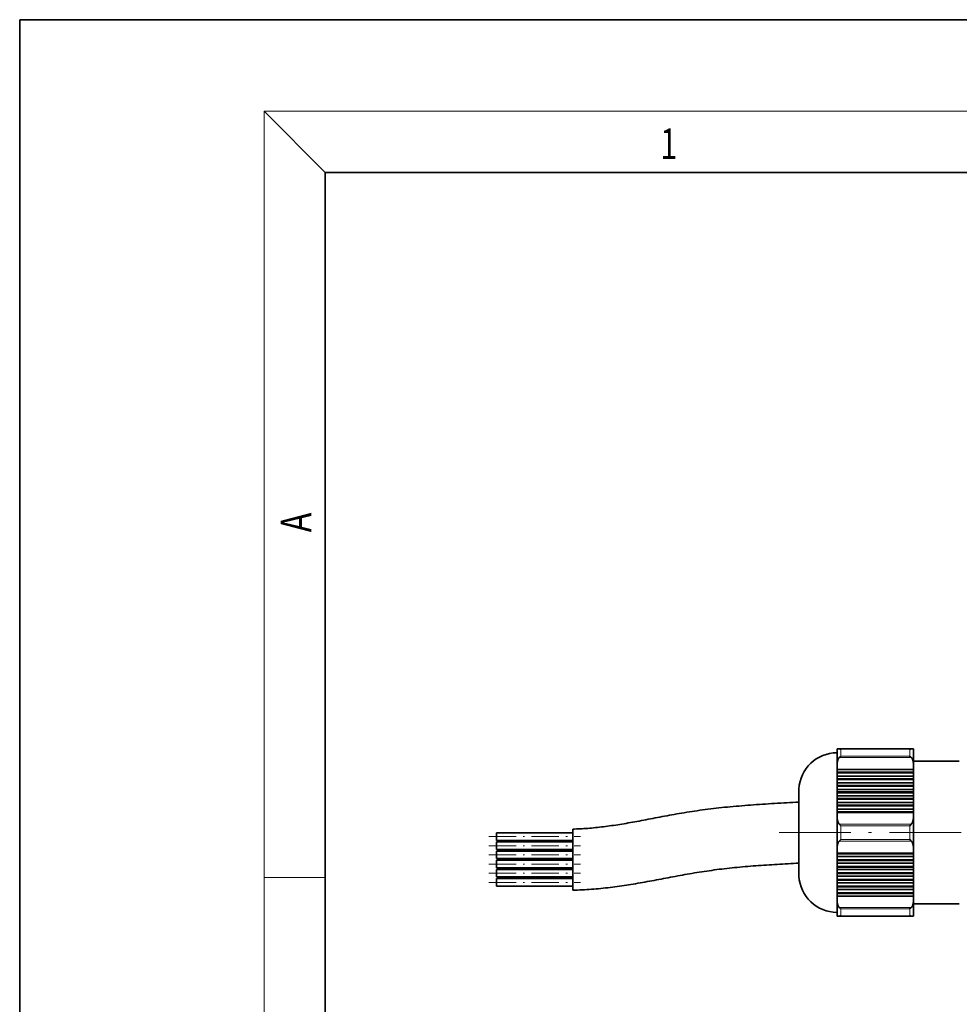
# Model space of a CAD drawing. Extents: x 0 to 210, y 0 to 297.
# Drawn here: x 0 to 62, y 233 to 297 of the extents above; entities that cross this region are included whole.
import ezdxf
from ezdxf.enums import TextEntityAlignment as Align

# ---------------------------------------------------------------- set-up
doc = ezdxf.new("R2010")
doc.units = 0
doc.linetypes.add('DASHDOT', pattern=[18.5, 12, -3, 0.5, -3])
doc.layers.get('0').update_dxf_attribs({"lineweight": 13})
doc.styles.get("Standard").update_dxf_attribs({"font": 'isocp.shx'})
doc.dimstyles.get("Standard").update_dxf_attribs({"dimtxt": 2.5, "dimasz": 2.5, "dimexe": 1.25, "dimexo": 0.625, "dimtad": 1, "dimcen": 2.5, "dimadec": 0, "dimazin": 0, "dimtfac": 1, "dimtmove": 0, "dimatfit": 0, "dimfxl": 0, "dimarcsym": 0})

# ---------------------------------------------------------------- blocks, each defined once
blk = doc.blocks.new('*D')
at = {"color": 34, "lineweight": 13}
for p, q in [((159.115, 253.661), (185.481, 253.661)), ((159.115, 253.661), (194.922, 253.661)), ((184.481, 199.452), (184.481, 251.171)), ((193.922, 126.702), (193.922, 251.171)), ((28.495, 207.301), (28.495, 208.656)), ((136.853, 207.301), (136.853, 208.568)), ((34.786, 207.301), (27.495, 207.301)), ((125.786, 207.301), (137.853, 207.301)), ((28.495, 189.112), (28.495, 204.811)), ((136.853, 189.112), (136.853, 204.811)), ((178.192, 196.961), (185.481, 196.961)), ((34.786, 186.621), (27.495, 186.621)), ((28.495, 184.846), (28.495, 186.621)), ((125.786, 186.621), (137.853, 186.621)), ((136.853, 184.758), (136.853, 186.621)), ((170.29, 124.211), (194.922, 124.211))]:
    blk.add_line(p, q, dxfattribs=at)
at = {"color": 7, "lineweight": 13}
for p, q in [((178.192, 196.961), (185.481, 196.961)), ((184.481, 126.702), (184.481, 194.471)), ((33.786, 187.651), (33.786, 105.563)), ((33.786, 187.651), (33.786, 96.156)), ((126.786, 187.651), (126.786, 105.563)), ((126.786, 187.651), (126.786, 96.156)), ((66.786, 125.077), (66.786, 113.47)), ((93.786, 125.077), (93.786, 113.47)), ((145.79, 125.077), (145.79, 112.285)), ((170.79, 125.077), (170.79, 112.285)), ((170.29, 124.211), (185.481, 124.211)), ((80.286, 121.49), (80.286, 119.644)), ((80.286, 121.49), (80.286, 119.182)), ((69.276, 114.47), (91.295, 114.47)), ((80.286, 113.899), (80.286, 105.563)), ((80.286, 113.767), (80.286, 105.563)), ((148.28, 113.285), (168.299, 113.285)), ((36.276, 106.563), (77.795, 106.563)), ((82.776, 106.563), (124.295, 106.563)), ((36.276, 97.156), (124.295, 97.156)), ((119.911, 76.878), (138.084, 76.878)), ((137.084, 45.369), (137.084, 74.388)), ((119.911, 42.879), (138.084, 42.879))]:
    blk.add_line(p, q, dxfattribs=at)
at = {"color": 34, "lineweight": 13}
for points in [[(184.698, 251.171), (184.481, 253.661), (184.263, 251.171)], [(194.14, 251.171), (193.922, 253.661), (193.704, 251.171)], [(28.713, 204.811), (28.495, 207.301), (28.277, 204.811)], [(137.071, 204.811), (136.853, 207.301), (136.635, 204.811)], [(184.263, 199.452), (184.481, 196.961), (184.698, 199.452)], [(28.277, 189.112), (28.495, 186.621), (28.713, 189.112)], [(136.635, 189.112), (136.853, 186.621), (137.071, 189.112)], [(193.704, 126.702), (193.922, 124.211), (194.14, 126.702)]]:
    blk.add_lwpolyline(points, close=True, dxfattribs=at)
at = {"color": 7, "lineweight": 13}
for points in [[(184.698, 194.471), (184.481, 196.961), (184.263, 194.471)], [(184.263, 126.702), (184.481, 124.211), (184.698, 126.702)], [(69.276, 114.688), (66.786, 114.47), (69.276, 114.252)], [(91.295, 114.252), (93.786, 114.47), (91.295, 114.688)], [(148.28, 113.503), (145.79, 113.285), (148.28, 113.067)], [(168.299, 113.067), (170.79, 113.285), (168.299, 113.503)], [(36.276, 106.781), (33.786, 106.563), (36.276, 106.345)], [(77.795, 106.345), (80.286, 106.563), (77.795, 106.781)], [(82.776, 106.781), (80.286, 106.563), (82.776, 106.345)], [(124.295, 106.345), (126.786, 106.563), (124.295, 106.781)], [(36.276, 97.374), (33.786, 97.156), (36.276, 96.938)], [(124.295, 96.938), (126.786, 97.156), (124.295, 97.374)], [(137.302, 74.388), (137.084, 76.878), (136.866, 74.388)], [(136.866, 45.369), (137.084, 42.879), (137.302, 45.369)]]:
    blk.add_lwpolyline(points, close=True, dxfattribs=at)
at = {"color": 34, "lineweight": 13}
for points in [[(184.698, 251.171), (184.481, 253.661), (184.698, 251.171), (184.263, 251.171)], [(194.14, 251.171), (193.922, 253.661), (194.14, 251.171), (193.704, 251.171)], [(28.713, 204.811), (28.495, 207.301), (28.713, 204.811), (28.277, 204.811)], [(137.071, 204.811), (136.853, 207.301), (137.071, 204.811), (136.635, 204.811)], [(184.263, 199.452), (184.481, 196.961), (184.263, 199.452), (184.698, 199.452)], [(28.277, 189.112), (28.495, 186.621), (28.277, 189.112), (28.713, 189.112)], [(136.635, 189.112), (136.853, 186.621), (136.635, 189.112), (137.071, 189.112)], [(193.704, 126.702), (193.922, 124.211), (193.704, 126.702), (194.14, 126.702)]]:
    blk.add_solid(points, dxfattribs=at)
at = {"color": 7, "lineweight": 13}
for points in [[(184.698, 194.471), (184.481, 196.961), (184.698, 194.471), (184.263, 194.471)], [(184.263, 126.702), (184.481, 124.211), (184.263, 126.702), (184.698, 126.702)], [(69.276, 114.688), (66.786, 114.47), (69.276, 114.688), (69.276, 114.252)], [(91.295, 114.252), (93.786, 114.47), (91.295, 114.252), (91.295, 114.688)], [(148.28, 113.503), (145.79, 113.285), (148.28, 113.503), (148.28, 113.067)], [(168.299, 113.067), (170.79, 113.285), (168.299, 113.067), (168.299, 113.503)], [(36.276, 106.781), (33.786, 106.563), (36.276, 106.781), (36.276, 106.345)], [(77.795, 106.345), (80.286, 106.563), (77.795, 106.345), (77.795, 106.781)], [(82.776, 106.781), (80.286, 106.563), (82.776, 106.781), (82.776, 106.345)], [(124.295, 106.345), (126.786, 106.563), (124.295, 106.345), (124.295, 106.781)], [(36.276, 97.374), (33.786, 97.156), (36.276, 97.374), (36.276, 96.938)], [(124.295, 96.938), (126.786, 97.156), (124.295, 96.938), (124.295, 97.374)], [(137.302, 74.388), (137.084, 76.878), (137.302, 74.388), (136.866, 74.388)], [(136.866, 45.369), (137.084, 42.879), (136.866, 45.369), (137.302, 45.369)]]:
    blk.add_solid(points, dxfattribs=at)
at = {"color": 34, "lineweight": 13, "width": 0.6}
for s, p, p2 in [('113,5', (183.481, 214.995), (183.481, 223.402)), ('11/4"-11,5 NPT', (27.495, 184.846), (27.495, 208.656)), ('11/4"-11,5 NPT', (135.853, 184.758), (135.853, 208.568)), ('259', (192.922, 186.444), (192.922, 191.428))]:
    blk.add_text(s, height=3, rotation=90, dxfattribs=at).set_placement(p, p2, align=Align.FIT)
at = {"color": 7, "lineweight": 13, "width": 0.6}
for s, rotation, p, p2 in [('145,5', 90, (183.481, 156.383), (183.481, 164.79)), ('68', 89.99992, (136.084, 58.242), (136.084, 61.515))]:
    blk.add_text(s, height=3, rotation=rotation, dxfattribs=at).set_placement(p, p2, align=Align.FIT)
for s, height, p, p2 in [('%%c', 3, (77.49, 115.47), (78.81, 115.47)), ('54', 3, (79.81, 115.47), (83.082, 115.47)), ('Es. ch.', 3, (149.141, 114.285), (160.97, 114.285)), ('50', 3, (161.97, 114.285), (165.243, 114.285)), ('93', 3.5, (101.627, 107.563), (105.445, 107.563)), ('93', 3, (55.4, 107.563), (58.672, 107.563)), ('186', 3, (77.794, 98.156), (82.778, 98.156))]:
    blk.add_text(s, height=height, dxfattribs=at).set_placement(p, p2, align=Align.FIT)
blk = doc.blocks.new('BLOCK370')
at = {"color": 7, "lineweight": 13, "width": 0.75}
blk.add_text('1', height=2, dxfattribs=at).set_placement((41.948, 287.875), (43.058, 287.875), align=Align.FIT)
blk = doc.blocks.new('BLOCK385')
at = {"color": 7, "lineweight": 13, "width": 0.75}
blk.add_text('A', height=2, rotation=90, dxfattribs=at).set_placement((19.093, 263.433), (19.093, 264.718), align=Align.FIT)
blk = doc.blocks.new('BLOCK430')
at = {"color": 7, "lineweight": 35}
for p, q in [((-53.53, 104.56), (-53.53, 102.4)), ((-53.53, 104.56), (-53.24, 104.56)), ((-53.24, 104.56), (-43.81, 104.56)), ((-43.81, 104.56), (-43.52, 104.56)), ((-43.52, 102.4), (-43.52, 104.56)), ((-53.53, 101.86), (-53.53, 102.4)), ((-37.52, 102.96), (-43.52, 102.96)), ((-43.52, 101.86), (-43.52, 102.4)), ((-53.53, 101.86), (-53.53, 101.52)), ((-43.52, 101.86), (-53.53, 101.86)), ((-53.53, 101.52), (-53.53, 101.43)), ((-43.52, 101.52), (-53.53, 101.52)), ((-53.53, 101), (-53.53, 101.43)), ((-43.52, 101.43), (-53.53, 101.43)), ((-53.53, 101), (-53.53, 100.66)), ((-43.52, 101), (-53.53, 101)), ((-53.53, 100.66), (-53.53, 100.57)), ((-43.52, 100.66), (-53.53, 100.66)), ((-43.52, 101.52), (-43.52, 101.86)), ((-43.52, 101.43), (-43.52, 101.52)), ((-43.52, 101), (-43.52, 101.43)), ((-43.52, 100.66), (-43.52, 101)), ((-43.52, 100.57), (-43.52, 100.66)), ((-58.52, 96.46), (-58.52, 99.31)), ((-53.53, 100.13), (-53.53, 100.57)), ((-43.52, 100.57), (-53.53, 100.57)), ((-53.53, 100.13), (-53.53, 99.79)), ((-43.52, 100.13), (-53.53, 100.13)), ((-53.53, 99.79), (-53.53, 99.7)), ((-43.52, 99.79), (-53.53, 99.79)), ((-53.53, 99.27), (-53.53, 99.7)), ((-43.52, 99.7), (-53.53, 99.7)), ((-43.52, 100.13), (-43.52, 100.57)), ((-43.52, 99.79), (-43.52, 100.13)), ((-43.52, 99.7), (-43.52, 99.79)), ((-43.52, 99.27), (-43.52, 99.7)), ((-53.53, 99.27), (-53.53, 98.93)), ((-43.52, 99.27), (-53.53, 99.27)), ((-53.53, 98.93), (-53.53, 98.83)), ((-43.52, 98.93), (-53.53, 98.93)), ((-53.53, 98.4), (-53.53, 98.83)), ((-43.52, 98.83), (-53.53, 98.83)), ((-53.53, 98.4), (-53.53, 98.06)), ((-43.52, 98.4), (-53.53, 98.4)), ((-53.53, 98.06), (-53.53, 97.97)), ((-43.52, 98.06), (-53.53, 98.06)), ((-43.52, 98.93), (-43.52, 99.27)), ((-43.52, 98.83), (-43.52, 98.93)), ((-43.52, 98.4), (-43.52, 98.83)), ((-43.52, 98.06), (-43.52, 98.4)), ((-43.52, 97.97), (-43.52, 98.06)), ((-53.53, 97.53), (-53.53, 97.97)), ((-43.52, 97.97), (-53.53, 97.97)), ((-53.53, 97.53), (-53.53, 97.19)), ((-43.52, 97.53), (-53.53, 97.53)), ((-53.53, 97.19), (-53.53, 97.1)), ((-43.52, 97.19), (-53.53, 97.19)), ((-53.53, 96.67), (-53.53, 97.1)), ((-43.52, 97.1), (-53.53, 97.1)), ((-43.52, 97.53), (-43.52, 97.97)), ((-43.52, 97.19), (-43.52, 97.53)), ((-43.52, 97.1), (-43.52, 97.19)), ((-43.52, 96.67), (-43.52, 97.1)), ((-58.52, 87.91), (-58.52, 96.46)), ((-53.53, 96.67), (-53.53, 96.33)), ((-43.52, 96.67), (-53.53, 96.67)), ((-53.53, 96.33), (-53.53, 96.24)), ((-43.52, 96.33), (-53.53, 96.33)), ((-53.53, 95.77), (-53.53, 96.24)), ((-43.52, 96.24), (-53.53, 96.24)), ((-53.53, 95.77), (-53.53, 91.45)), ((-43.52, 96.33), (-43.52, 96.67)), ((-43.52, 96.24), (-43.52, 96.33)), ((-43.52, 95.77), (-43.52, 96.24)), ((-43.52, 91.45), (-43.52, 95.77)), ((-53.24, 94.73), (-53.03, 94.51)), ((-44.02, 94.51), (-43.81, 94.73)), ((-98.15, 93.59), (-98.15, 93.09)), ((-98.15, 93.59), (-88.15, 93.59)), ((-98.15, 93.09), (-98.15, 92.59)), ((-88.15, 94.06), (-88.15, 90.06)), ((-98.15, 92.59), (-88.15, 92.59)), ((-98.15, 92.39), (-98.15, 91.89)), ((-98.15, 92.39), (-88.15, 92.39)), ((-98.15, 91.89), (-98.15, 91.39)), ((-53.24, 92.5), (-53.03, 92.71)), ((-44.02, 92.71), (-43.81, 92.5)), ((-98.15, 91.39), (-88.15, 91.39)), ((-98.15, 91.19), (-98.15, 90.69)), ((-98.15, 91.19), (-88.15, 91.19)), ((-98.15, 90.69), (-98.15, 90.19)), ((-53.53, 90.91), (-53.53, 91.45)), ((-53.53, 90.91), (-53.53, 90.82)), ((-43.52, 90.91), (-53.53, 90.91)), ((-53.53, 90.82), (-53.53, 90.48)), ((-43.52, 90.82), (-53.53, 90.82)), ((-53.53, 90.05), (-53.53, 90.48)), ((-43.52, 90.48), (-53.53, 90.48)), ((-43.52, 90.91), (-43.52, 91.45)), ((-43.52, 90.82), (-43.52, 90.91)), ((-43.52, 90.48), (-43.52, 90.82)), ((-43.52, 90.05), (-43.52, 90.48)), ((-98.15, 90.19), (-88.15, 90.19)), ((-98.15, 89.99), (-98.15, 89.49)), ((-98.15, 89.99), (-88.15, 89.99)), ((-98.15, 89.49), (-98.15, 88.99)), ((-98.15, 88.99), (-88.15, 88.99)), ((-88.15, 90.06), (-88.15, 86.14)), ((-53.53, 90.05), (-53.53, 89.96)), ((-43.52, 90.05), (-53.53, 90.05)), ((-53.53, 89.96), (-53.53, 89.62)), ((-43.52, 89.96), (-53.53, 89.96)), ((-53.53, 89.18), (-53.53, 89.62)), ((-43.52, 89.62), (-53.53, 89.62)), ((-53.53, 89.18), (-53.53, 89.09)), ((-43.52, 89.18), (-53.53, 89.18)), ((-53.53, 89.09), (-53.53, 88.75)), ((-43.52, 89.09), (-53.53, 89.09)), ((-43.52, 89.96), (-43.52, 90.05)), ((-43.52, 89.62), (-43.52, 89.96)), ((-43.52, 89.18), (-43.52, 89.62)), ((-43.52, 89.09), (-43.52, 89.18)), ((-43.52, 88.75), (-43.52, 89.09)), ((-98.15, 88.79), (-98.15, 88.29)), ((-98.15, 88.79), (-88.15, 88.79)), ((-98.15, 88.29), (-98.15, 87.79)), ((-98.15, 87.79), (-88.15, 87.79)), ((-53.53, 88.32), (-53.53, 88.75)), ((-43.52, 88.75), (-53.53, 88.75)), ((-53.53, 88.32), (-53.53, 88.23)), ((-43.52, 88.32), (-53.53, 88.32)), ((-53.53, 88.23), (-53.53, 87.88)), ((-43.52, 88.23), (-53.53, 88.23)), ((-53.53, 87.45), (-53.53, 87.88)), ((-43.52, 87.88), (-53.53, 87.88)), ((-43.52, 88.32), (-43.52, 88.75)), ((-43.52, 88.23), (-43.52, 88.32)), ((-43.52, 87.88), (-43.52, 88.23)), ((-43.52, 87.45), (-43.52, 87.88)), ((-98.15, 87.59), (-98.15, 87.09)), ((-98.15, 87.59), (-88.15, 87.59)), ((-98.15, 87.09), (-98.15, 86.59)), ((-98.15, 86.59), (-88.15, 86.59)), ((-53.53, 87.45), (-53.53, 87.36)), ((-43.52, 87.45), (-53.53, 87.45)), ((-53.53, 87.36), (-53.53, 87.02)), ((-43.52, 87.36), (-53.53, 87.36)), ((-53.53, 86.58), (-53.53, 87.02)), ((-43.52, 87.02), (-53.53, 87.02)), ((-53.53, 86.58), (-53.53, 86.49)), ((-43.52, 86.58), (-53.53, 86.58)), ((-53.53, 86.49), (-53.53, 86.15)), ((-43.52, 86.49), (-53.53, 86.49)), ((-43.52, 87.36), (-43.52, 87.45)), ((-43.52, 87.02), (-43.52, 87.36)), ((-43.52, 86.58), (-43.52, 87.02)), ((-43.52, 86.49), (-43.52, 86.58)), ((-43.52, 86.15), (-43.52, 86.49)), ((-88.15, 86.14), (-88.15, 86.06)), ((-53.53, 85.72), (-53.53, 86.15)), ((-43.52, 86.15), (-53.53, 86.15)), ((-53.53, 85.72), (-53.53, 85.63)), ((-43.52, 85.72), (-53.53, 85.72)), ((-53.53, 85.63), (-53.53, 85.29)), ((-43.52, 85.63), (-53.53, 85.63)), ((-53.53, 84.82), (-53.53, 85.29)), ((-43.52, 85.29), (-53.53, 85.29)), ((-43.52, 85.72), (-43.52, 86.15)), ((-43.52, 85.63), (-43.52, 85.72)), ((-43.52, 85.29), (-43.52, 85.63)), ((-43.52, 84.82), (-43.52, 85.29)), ((-53.53, 84.82), (-53.53, 82.66)), ((-43.52, 82.66), (-43.52, 84.82)), ((-37.52, 84.26), (-43.52, 84.26)), ((-53.24, 82.66), (-53.53, 82.66)), ((-43.81, 82.66), (-53.24, 82.66)), ((-43.52, 82.66), (-43.81, 82.66))]:
    blk.add_line(p, q, dxfattribs=at)
at = {"color": 7, "lineweight": 13}
for p, q in [((-53.03, 103.61), (-53.03, 104.51)), ((-44.02, 104.51), (-53.03, 104.51)), ((-44.02, 104.51), (-44.02, 103.61)), ((-43.81, 103.45), (-53.24, 103.45)), ((-53.03, 103.61), (-44.02, 103.61)), ((-53.24, 94.73), (-43.81, 94.73)), ((-53.03, 92.71), (-53.03, 94.51)), ((-44.02, 94.51), (-53.03, 94.51)), ((-44.02, 94.51), (-44.02, 92.71)), ((-43.81, 92.5), (-53.24, 92.5)), ((-53.03, 92.71), (-44.02, 92.71)), ((-53.24, 83.78), (-43.81, 83.78)), ((-53.03, 82.71), (-53.03, 83.61)), ((-44.02, 83.61), (-53.03, 83.61)), ((-53.03, 82.71), (-44.02, 82.71)), ((-44.02, 83.61), (-44.02, 82.71))]:
    blk.add_line(p, q, dxfattribs=at)
at = {"color": 7, "lineweight": 35}
for centre, radius, start, end in [((-53.25, 104.03), 0.532, 64.9005, 88.6142), ((-43.8, 104.03), 0.532, 91.3858, 115.0995), ((-53.53, 99.06), 5, 90, 177.134), ((-52.48, 102.68), 1.08, 120.3745, 134.6396), ((-44.57, 102.68), 1.08, 45.3604, 59.6255), ((-53.53, 88.16), 5, 182.866, 270), ((-52.48, 84.55), 1.08, 225.3755, 239.6078), ((-53.25, 83.2), 0.533, 271.3973, 295.0865), ((-44.57, 84.55), 1.08, 300.3922, 314.6245), ((-43.8, 83.2), 0.533, 244.9135, 268.6027)]:
    blk.add_arc(centre, radius, start, end, dxfattribs=at)
for points, degree, knots in [([(-53.24, 103.45), (-53.3, 103.39), (-53.34, 103.33), (-53.38, 103.26), (-53.46, 103.06), (-53.5, 102.84), (-53.52, 102.7), (-53.53, 102.55), (-53.53, 102.4)], 5, [0, 0, 0, 0, 0, 0, 0.597298, 0.597298, 0.597298, 1.793751, 1.793751, 1.793751, 1.793751, 1.793751, 1.793751]), ([(-43.52, 102.4), (-43.52, 102.49), (-43.52, 102.58), (-43.53, 102.67), (-43.54, 102.8), (-43.57, 102.92), (-43.58, 102.97), (-43.6, 103.05), (-43.62, 103.13), (-43.64, 103.17), (-43.67, 103.25), (-43.71, 103.33), (-43.74, 103.37), (-43.77, 103.41), (-43.81, 103.45)], 5, [0, 0, 0, 0, 0, 0, 0.713885, 0.713885, 0.713885, 1.071137, 1.071137, 1.071137, 1.390225, 1.390225, 1.390225, 1.787228, 1.787228, 1.787228, 1.787228, 1.787228, 1.787228]), ([(-58.52, 97.6), (-59.05, 97.57), (-60.12, 97.51), (-61.7, 97.42), (-63.28, 97.32), (-64.84, 97.21), (-66.37, 97.09), (-67.88, 96.96), (-69.35, 96.8), (-70.79, 96.63), (-72.18, 96.43), (-73.52, 96.21), (-74.83, 95.99), (-76.11, 95.75), (-77.34, 95.52), (-78.55, 95.29), (-79.72, 95.07), (-80.86, 94.86), (-81.97, 94.68), (-83.06, 94.51), (-84.12, 94.37), (-85.16, 94.25), (-86.17, 94.16), (-87.17, 94.09), (-87.82, 94.07), (-88.15, 94.06)], 3, [0, 0, 0, 0, 1.599155, 3.192032, 4.77322, 6.337343, 7.879089, 9.393236, 10.874632, 12.318213, 13.721902, 15.086908, 16.415053, 17.707961, 18.967107, 20.19387, 21.39156, 22.545831, 23.670206, 24.767355, 25.837934, 26.882723, 27.90265, 28.898818, 29.872528, 29.872528, 29.872528, 29.872528]), ([(-53.53, 95.77), (-53.53, 95.69), (-53.53, 95.6), (-53.52, 95.51), (-53.51, 95.38), (-53.48, 95.25), (-53.47, 95.21), (-53.45, 95.13), (-53.43, 95.05), (-53.41, 95.01), (-53.38, 94.93), (-53.34, 94.85), (-53.31, 94.8), (-53.28, 94.76), (-53.24, 94.73)], 5, [0, 0, 0, 0, 0, 0, 0.713885, 0.713885, 0.713885, 1.071137, 1.071137, 1.071137, 1.390225, 1.390225, 1.390225, 1.787228, 1.787228, 1.787228, 1.787228, 1.787228, 1.787228]), ([(-43.81, 94.73), (-43.75, 94.78), (-43.71, 94.85), (-43.67, 94.91), (-43.59, 95.12), (-43.55, 95.34), (-43.53, 95.48), (-43.52, 95.63), (-43.52, 95.77)], 5, [0, 0, 0, 0, 0, 0, 0.597298, 0.597298, 0.597298, 1.793751, 1.793751, 1.793751, 1.793751, 1.793751, 1.793751]), ([(-53.24, 92.5), (-53.3, 92.44), (-53.34, 92.38), (-53.38, 92.31), (-53.46, 92.11), (-53.5, 91.89), (-53.52, 91.75), (-53.53, 91.6), (-53.53, 91.45)], 5, [0, 0, 0, 0, 0, 0, 0.597298, 0.597298, 0.597298, 1.793751, 1.793751, 1.793751, 1.793751, 1.793751, 1.793751]), ([(-43.52, 91.45), (-43.52, 91.54), (-43.52, 91.63), (-43.53, 91.72), (-43.54, 91.85), (-43.57, 91.97), (-43.58, 92.02), (-43.6, 92.1), (-43.62, 92.18), (-43.64, 92.22), (-43.67, 92.3), (-43.71, 92.38), (-43.74, 92.42), (-43.77, 92.46), (-43.81, 92.5)], 5, [0, 0, 0, 0, 0, 0, 0.713885, 0.713885, 0.713885, 1.071137, 1.071137, 1.071137, 1.390225, 1.390225, 1.390225, 1.787228, 1.787228, 1.787228, 1.787228, 1.787228, 1.787228]), ([(-58.52, 89.6), (-59, 89.57), (-59.95, 89.52), (-61.37, 89.44), (-62.78, 89.35), (-64.18, 89.26), (-65.57, 89.15), (-66.94, 89.02), (-68.29, 88.88), (-69.62, 88.71), (-70.92, 88.52), (-72.21, 88.32), (-73.47, 88.1), (-74.71, 87.87), (-75.95, 87.64), (-77.17, 87.4), (-78.39, 87.18), (-79.61, 86.96), (-80.82, 86.76), (-82.04, 86.58), (-83.25, 86.42), (-84.47, 86.28), (-85.69, 86.17), (-86.92, 86.1), (-87.74, 86.07), (-88.15, 86.06)], 3, [0, 0, 0, 0, 1.427447, 2.851197, 4.268117, 5.675116, 7.069174, 8.44736, 9.806819, 11.144819, 12.461148, 13.758126, 15.038477, 16.30474, 17.55933, 18.804587, 20.042858, 21.276596, 22.507266, 23.735528, 24.962096, 26.187917, 27.414114, 28.641992, 29.873185, 29.873185, 29.873185, 29.873185]), ([(-53.53, 84.82), (-53.53, 84.74), (-53.53, 84.65), (-53.52, 84.56), (-53.51, 84.43), (-53.48, 84.3), (-53.47, 84.26), (-53.45, 84.18), (-53.43, 84.1), (-53.41, 84.06), (-53.38, 83.98), (-53.34, 83.9), (-53.31, 83.85), (-53.28, 83.81), (-53.24, 83.78)], 5, [0, 0, 0, 0, 0, 0, 0.713885, 0.713885, 0.713885, 1.071137, 1.071137, 1.071137, 1.390225, 1.390225, 1.390225, 1.787228, 1.787228, 1.787228, 1.787228, 1.787228, 1.787228]), ([(-43.81, 83.78), (-43.75, 83.83), (-43.71, 83.9), (-43.67, 83.96), (-43.59, 84.17), (-43.55, 84.39), (-43.53, 84.53), (-43.52, 84.68), (-43.52, 84.82)], 5, [0, 0, 0, 0, 0, 0, 0.597298, 0.597298, 0.597298, 1.793751, 1.793751, 1.793751, 1.793751, 1.793751, 1.793751])]:
    blk.add_open_spline(points, degree=degree, knots=knots, dxfattribs=at)

msp = doc.modelspace()

# ---------------------------------------------------------------- linework, layer by layer
at = {"color": 7, "lineweight": 35}
for p, q in [((210, 297), (0, 297)), ((0, 297), (0, 0)), ((200, 287), (20, 287)), ((20, 287), (20, 10))]:
    msp.add_line(p, q, dxfattribs=at)
at = {"color": 7, "lineweight": 13}
for p, q in [((20, 287), (16, 291)), ((16, 291), (204, 291)), ((16, 291), (16, 6)), ((16, 240.8333), (20, 240.8333))]:
    msp.add_line(p, q, dxfattribs=at)
at = {"color": 7, "linetype": 'DASHDOT', "lineweight": 13, "ltscale": 0.39095}
msp.add_line((49.7219, 243.7678), (65.3599, 243.7678), dxfattribs=at)
at = {"color": 7, "linetype": 'DASHDOT', "lineweight": 13, "ltscale": 0.15}
for p, q in [((30.7117, 243.5055), (36.7117, 243.5055)), ((30.7117, 242.9055), (36.7117, 242.9055)), ((30.7117, 242.3055), (36.7117, 242.3055)), ((30.7117, 241.7055), (36.7117, 241.7055)), ((30.7117, 241.1055), (36.7117, 241.1055)), ((30.7117, 240.5055), (36.7117, 240.5055))]:
    msp.add_line(p, q, dxfattribs=at)

# ---------------------------------------------------------------- block references
at = {"lineweight": 0}
for name in ['BLOCK370', 'BLOCK385']:
    msp.add_blockref(name, (0, 0), dxfattribs=at)
at = {"lineweight": 0, "xscale": 0.5, "yscale": 0.5, "zscale": 0.5}
msp.add_blockref('BLOCK430', (80.286, 196.9612), dxfattribs=at)

# ---------------------------------------------------------------- dimensions: what is measured, and where the dimension line sits
at = {"color": 0, "lineweight": 0}
for base, p1, p2, angle, text, middle, dimtype in [((93.786, 114.4696), (66.786, 125.0772), (93.786, 125.0772), 359.998092, '%%c<>', (80.286, 114.4696), 160), ((136.8527, 207.3011), (125.7861, 186.6214), (125.7861, 207.3011), 90, '11/4"-11,5 NPT', (136.8527, 196.663), 161), ((28.4946, 186.6214), (34.7859, 207.3011), (34.7859, 186.6214), 270, '11/4"-11,5 NPT', (28.4946, 196.7511), 161), ((184.4805, 196.9612), (159.1151, 253.6612), (178.1921, 196.9612), 269.998569, '113,5', (184.4805, 219.1987), 160), ((193.9223, 253.6612), (170.2898, 124.2112), (159.1151, 253.6612), 89.999523, '259', (193.9223, 188.9362), 160), ((145.7898, 113.285), (170.7898, 125.0772), (145.7898, 125.0772), 180, 'Es. ch.<>', (157.1917, 113.285), 161)]:
    dim = msp.add_linear_dim(base=base, p1=p1, p2=p2, angle=angle, text=text, dimstyle='Standard', override={"dimlfac": 2}, dxfattribs=at)
    dim.commit()
    dim.dimension.update_dxf_attribs({"geometry": '*D', "text_midpoint": middle, "dimtype": dimtype})
for base, p1, p2, angle, middle, dimtype in [((33.786, 106.5633), (80.286, 121.4895), (33.786, 187.6514), 179.999046, (57.036, 106.5633), 160), ((126.786, 106.5633), (80.286, 121.4895), (126.786, 187.6514), 359.998092, (103.536, 106.5633), 160), ((126.786, 97.1557), (33.786, 187.6514), (126.786, 187.6514), 359.998092, (80.286, 97.1557), 160), ((184.4805, 124.2112), (178.1921, 196.9612), (170.2898, 124.2112), 269.998569, (184.4805, 160.5862), 160), ((137.0843, 42.8785), (119.911, 76.8784), (119.9109, 42.8785), 269.999927, (137.0843, 59.8784), 161)]:
    dim = msp.add_linear_dim(base=base, p1=p1, p2=p2, angle=angle, dimstyle='Standard', override={"dimlfac": 2}, dxfattribs=at)
    dim.commit()
    dim.dimension.update_dxf_attribs({"geometry": '*D', "text_midpoint": middle, "dimtype": dimtype})

doc.saveas('drawing.dxf')
